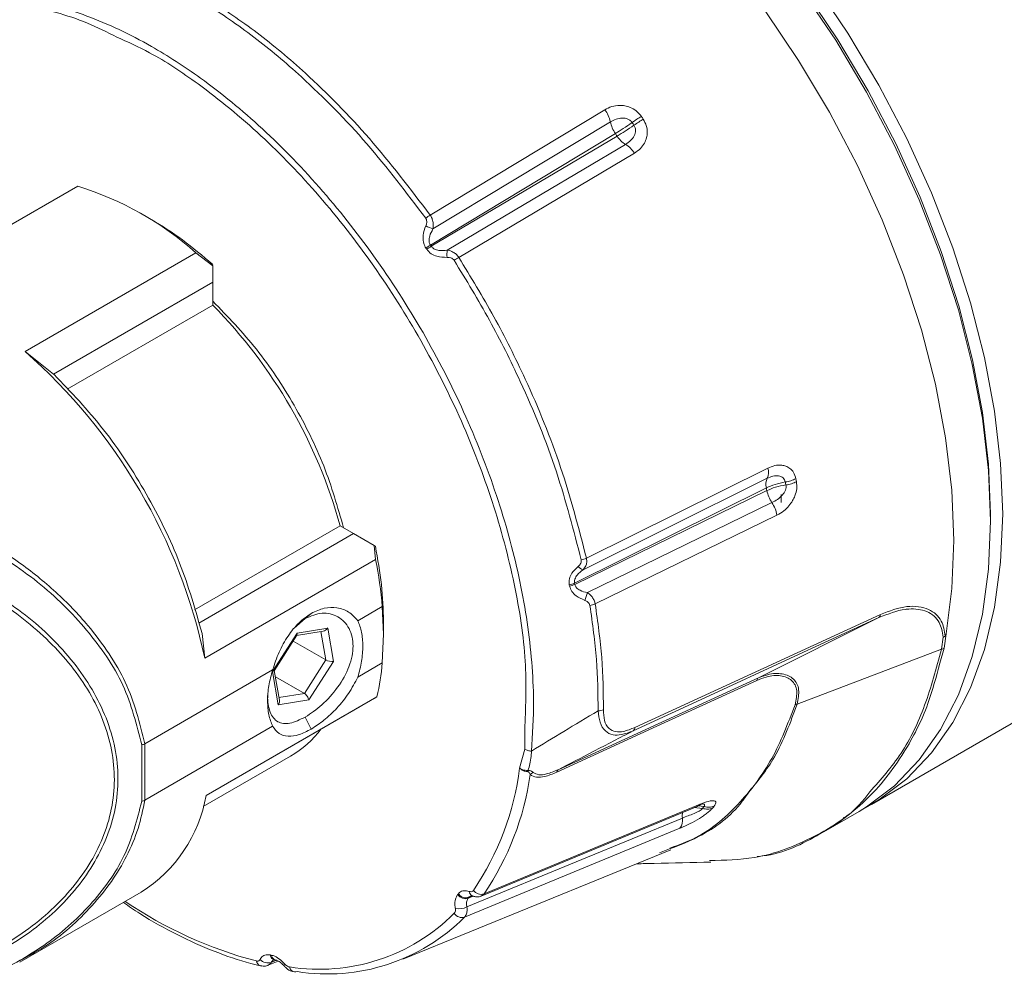
# Paper-space layout 'w_o sunshield' of a CAD drawing. Units: millimetres. Extents: x 0 to 1189, y 0 to 841.
# Drawn here: x 972 to 1029, y 393 to 448 of the extents above; entities that cross this region are included whole.
import ezdxf

# ---------------------------------------------------------------- set-up
doc = ezdxf.new("R2010")
doc.units = ezdxf.units.MM

psp = doc.layouts.new('w_o sunshield')

# ---------------------------------------------------------------- linework, layer by layer
at = {"color": 7, "linetype": 'Continuous', "lineweight": 15}
for p, q in [((1005.432, 443.196), (995.305, 437.086)), ((1006.038, 441.814), (995.321, 435.348)), ((995.368, 435.279), (1006.138, 441.666)), ((996.961, 434.635), (1007.138, 440.671)), ((974.88, 438.76), (964.98, 433.045)), ((979.168, 436.816), (978.461, 437.224)), ((971.826, 429.183), (981.726, 434.898)), ((981.726, 434.898), (982.702, 434.145)), ((995.104, 435.107), (995.057, 435.177)), ((995.321, 435.348), (995.368, 435.279)), ((982.702, 434.145), (982.702, 433.208)), ((982.702, 433.208), (973.475, 427.881)), ((982.702, 433.208), (982.702, 431.869)), ((982.702, 431.869), (974.273, 427.004)), ((973.475, 427.881), (971.826, 429.183)), ((1020.874, 402.947), (1065.422, 428.663)), ((973.509, 427.859), (973.475, 427.881)), ((1014.882, 422.431), (1004.361, 417.207)), ((1014.791, 421.286), (1003.669, 415.764)), ((1003.683, 415.689), (1014.821, 421.126)), ((1015.646, 420.898), (1015.646, 420.432)), ((1004.871, 414.559), (1015.406, 419.702)), ((1027.78, 419.364), (1027.78, 419.772)), ((981.647, 414.213), (990.083, 419.084)), ((990.083, 419.084), (990.868, 418.63)), ((981.891, 413.448), (990.868, 418.63)), ((990.868, 418.63), (992.055, 417.945)), ((992.055, 417.945), (992.141, 417.13)), ((992.055, 417.945), (992.128, 417.903)), ((992.141, 417.13), (982.241, 411.415)), ((1003.383, 415.597), (1003.368, 415.672)), ((1003.669, 415.764), (1003.683, 415.689)), ((991.112, 413.584), (992.53, 414.403)), ((992.53, 414.403), (992.601, 412.812)), ((988.411, 414.009), (988.065, 413.717)), ((1007.162, 407.398), (1021.4, 413.955)), ((1014.327, 410.28), (1021.312, 413.766)), ((988.065, 413.717), (987.427, 413.163)), ((992.601, 412.73), (992.601, 413.547)), ((982.241, 411.415), (982.083, 412.844)), ((986.166, 410.644), (987.598, 412.874)), ((986.26, 410.689), (987.584, 412.75)), ((987.566, 412.722), (989.104, 412.975)), ((987.598, 412.874), (989.366, 413.164)), ((989.366, 413.164), (989.702, 411.225)), ((992.601, 412.812), (992.53, 411.141)), ((1024.932, 411.928), (1025.035, 412.636)), ((1025.207, 412.829), (1025.104, 411.986)), ((987.362, 412.405), (989.26, 411.31)), ((1016.572, 408.754), (1024.932, 411.928)), ((989.26, 411.31), (988.015, 409.371)), ((989.702, 411.225), (988.271, 408.995)), ((991.112, 410.322), (992.53, 411.141)), ((978.766, 406.457), (986.171, 410.731)), ((986.502, 408.705), (986.166, 410.644)), ((986.569, 408.977), (986.269, 410.703)), ((988.015, 409.371), (986.332, 410.342)), ((982.319, 403.465), (992.219, 409.179)), ((992.219, 409.179), (992.054, 409.085)), ((991.243, 408.616), (982.319, 403.464)), ((988.271, 408.995), (986.502, 408.705)), ((992.054, 409.085), (991.243, 408.616)), ((978.765, 403.194), (986.171, 407.469)), ((988.065, 408.001), (988.411, 407.309)), ((978.585, 406.394), (978.585, 403.124)), ((978.766, 406.457), (978.765, 403.194)), ((1000.487, 405.049), (1000.794, 406.146)), ((982.15, 402.819), (987.208, 405.739)), ((1010.946, 402.956), (998.425, 397.76)), ((998.255, 397.632), (1010.779, 402.829)), ((1018.12, 401.357), (1020.167, 402.538)), ((1019.381, 402.215), (1019.241, 402.158)), ((997.303, 396.411), (1009.781, 401.557)), ((993.717, 393.982), (1009.246, 400.306)), ((971.517, 393.794), (978.559, 397.859)), ((997.731, 397.646), (997.762, 397.632)), ((985.906, 393.62), (986.489, 393.865)), ((986.187, 393.972), (986.314, 393.93)), ((986.26, 393.959), (986.388, 393.917)), ((986.833, 393.586), (986.835, 393.584))]:
    psp.add_line(p, q, dxfattribs=at)
at = {"color": 8, "linetype": 'Continuous', "lineweight": 15}
for p, q in [((988.975, 412.953), (989.26, 411.31)), ((1025.104, 411.986), (1024.852, 411.136)), ((988.015, 409.371), (986.542, 409.129)), ((1000.794, 406.147), (1000.799, 407.495)), ((1011.086, 402.707), (1010.599, 402.769)), ((1010.834, 402.856), (1011.176, 402.815)), ((997.751, 397.609), (997.505, 397.508)), ((997.548, 397.559), (997.748, 397.642)), ((986.094, 393.791), (986.396, 393.918))]:
    psp.add_line(p, q, dxfattribs=at)
at = {"color": 7, "linetype": 'Continuous', "lineweight": 15, "flags": 128}
for points in [[(1027.78, 419.772), (1027.664, 422.653), (1027.316, 425.642), (1026.741, 428.711), (1025.944, 431.833), (1024.93, 434.981), (1023.711, 438.124), (1022.296, 441.235), (1020.698, 444.286), (1018.933, 447.249), (1017.015, 450.098), (1014.963, 452.805), (1012.795, 455.347), (1010.531, 457.702), (1008.19, 459.846), (1005.795, 461.762), (1003.367, 463.432), (1002.151, 464.167)], [(1002.151, 464.167), (1003.367, 463.432), (1005.795, 461.762), (1008.19, 459.846), (1010.531, 457.702), (1012.795, 455.347), (1014.963, 452.805), (1017.015, 450.098), (1018.933, 447.249), (1020.698, 444.286), (1022.296, 441.235), (1023.711, 438.124), (1024.93, 434.981), (1025.944, 431.833), (1026.741, 428.711), (1027.316, 425.642), (1027.664, 422.653), (1027.78, 419.772)], [(1017.574, 450.516), (1019.518, 447.628), (1021.308, 444.625), (1022.927, 441.531), (1024.362, 438.377), (1025.598, 435.19), (1026.625, 432), (1027.434, 428.834), (1028.017, 425.722), (1028.369, 422.693), (1028.487, 419.772), (1028.369, 416.988), (1028.017, 414.364), (1027.434, 411.926), (1026.625, 409.694), (1025.598, 407.69), (1024.362, 405.93), (1022.927, 404.432), (1021.308, 403.209), (1020.517, 402.748)], [(1016.867, 450.108), (1018.811, 447.22), (1020.601, 444.216), (1022.22, 441.123), (1023.654, 437.969), (1024.891, 434.782), (1025.918, 431.592), (1026.727, 428.426), (1027.31, 425.314), (1027.662, 422.284), (1027.78, 419.364)], [(1014.719, 448.921), (1016.66, 446.041), (1018.449, 443.045), (1020.069, 439.96), (1021.504, 436.813), (1022.743, 433.634), (1023.773, 430.449), (1024.586, 427.289), (1025.175, 424.182), (1025.533, 421.156), (1025.658, 418.237), (1025.549, 415.453), (1025.207, 412.829)], [(1005.747, 442.488), (1000.073, 439.065), (995.467, 436.286)], [(996.296, 435.059), (1001.797, 438.322), (1006.627, 441.185)], [(1014.84, 421.84), (1008.942, 418.912), (1004.164, 416.539)], [(1004.421, 415.215), (1010.115, 417.994), (1015.11, 420.432)], [(1027.78, 419.364), (1027.662, 416.58), (1027.31, 413.956), (1026.727, 411.518), (1025.918, 409.286), (1024.891, 407.281), (1023.654, 405.522), (1022.22, 404.024), (1020.601, 402.801), (1020.167, 402.538)], [(1021.312, 413.766), (1015.938, 411.291), (1011.506, 409.25), (1007.074, 407.209)], [(1014.244, 410.131), (1008.445, 407.469), (1002.645, 404.808)], [(1002.727, 404.954), (1008.527, 407.617), (1014.327, 410.28)], [(997.432, 397.004), (1004.086, 399.748), (1009.924, 402.155)]]:
    psp.add_lwpolyline(points, dxfattribs=at)
at = {"color": 8, "linetype": 'Continuous', "lineweight": 15, "flags": 128}
psp.add_lwpolyline([(986.859, 393.708), (986.836, 393.66), (986.826, 393.622), (986.829, 393.593), (986.833, 393.586)], dxfattribs=at)
at = {"color": 7, "linetype": 'Continuous', "lineweight": 15}
for centre, radius, start, end in [((1003.937, 442.107), 1.85, 11.9008, 36.0621), ((1007.541, 442.864), 1.833, 191.8338, 214.9504), ((957.309, 408.746), 60.05, 33.96315, 34.14728), ((957.317, 408.737), 60.693, 33.96308, 34.14671), ((957.056, 408.599), 59.182, 33.96917, 34.14157), ((1007.403, 442.463), 1.495, 212.2202, 238.751), ((1005.833, 439.885), 1.524, 31.0473, 58.5804), ((969.47, 421.173), 18.401, 48.2391, 72.9031), ((997.085, 434.175), 3.412, 121.4455, 126.7388), ((997.903, 442.683), 6.846, 245.3823, 249.1586), ((997.69, 431.419), 4.589, 121.0889, 125.0156), ((997.786, 431.264), 4.687, 121.0671, 124.9113), ((998.258, 434.783), 1.982, 171.9795, 184.1867), ((1000.628, 428.445), 7.195, 120.6447, 123.1613), ((961.915, 411.344), 29.213, 15.3634, 44.6366), ((950.239, 404.594), 32.721, 12.0325, 48.7211), ((1014.098, 422.19), 0.821, 334.7803, 17.0818), ((1015.552, 421.497), 0.791, 154.2781, 195.5031), ((971.6, 413.101), 45.738, 10.7567, 10.979), ((970.666, 412.732), 44.946, 10.7637, 10.9707), ((970.971, 412.913), 45.756, 10.7575, 10.9778), ((1016.699, 421.501), 1.915, 191.2978, 213.9492), ((1013.538, 419.371), 1.897, 10.059, 34.027), ((1003.854, 418.255), 1.164, 280.0629, 295.8053), ((968.646, 412.381), 23.97, 4.8386, 11.4267), ((1004.355, 417.115), 0.606, 218.9804, 251.6665), ((1003.206, 416.732), 1.073, 278.6863, 295.5383), ((1003.223, 416.653), 1.068, 278.5898, 295.5191), ((1001.741, 415.904), 2.767, 335.7068, 345.5795), ((1004.448, 415.462), 0.997, 276.7002, 295.1057), ((1021.168, 413.947), 0.231, 308.4066, 2.1056), ((978.162, 412.419), 14.425, 347.0218, 354.9152), ((1014.451, 410.114), 0.207, 126.7373, 175.2549), ((1016.641, 408.281), 0.478, 98.2646, 112.9766), ((984.124, 411.028), 6.123, 300.2451, 322.7025), ((1006.933, 407.39), 0.229, 307.8588, 1.9177), ((984.318, 407.107), 16.3, 325.8564, 352.7463), ((984.881, 406.978), 16.384, 325.7602, 351.8963), ((1001.508, 404.718), 0.567, 160.2637, 167.4189), ((1001.522, 404.282), 0.571, 115.5339, 137.414), ((1002.848, 404.789), 0.204, 126.1994, 174.6515), ((974.116, 404.903), 8.328, 302.2364, 350.0517), ((1001.595, 410.702), 12.409, 319.8885, 320.5422), ((1002.185, 410.717), 12.403, 319.886, 320.5458), ((1009.177, 402.017), 0.759, 322.7501, 10.4782), ((988.322, 404.901), 11.185, 320.0491, 320.3828), ((998.255, 398.289), 0.557, 216.5433, 287.8181), ((988.737, 404.852), 11.437, 320.0493, 320.381), ((988.874, 404.469), 11.078, 261.03, 314.9692), ((997.147, 396.914), 0.526, 212.5033, 287.1827), ((996.988, 397.879), 0.981, 256.5731, 296.8569), ((989.347, 404.376), 11.258, 261.03, 314.9693), ((985.892, 394.335), 0.58, 220.1493, 290.3786), ((988.887, 409.963), 16.001, 259.6827, 259.946), ((987.476, 393.526), 0.294, 264.0301, 293.1925)]:
    psp.add_arc(centre, radius, start, end, dxfattribs=at)
at = {"color": 8, "linetype": 'Continuous', "lineweight": 15}
for centre, radius, start, end in [((1010.673, 403.143), 0.331, 288.6511, 325.5726), ((1010.84, 402.266), 0.923, 165.9656, 186.9273), ((997.898, 397.926), 0.326, 184.4824, 239.1177), ((991.51, 417.819), 24.758, 235.8889, 255.3042), ((985.57, 393.916), 0.343, 187.5727, 252.1455), ((987.513, 393.601), 0.374, 191.511, 259.4436)]:
    psp.add_arc(centre, radius, start, end, dxfattribs=at)
at = {"color": 7, "linetype": 'Continuous', "lineweight": 15}
for centre, major_axis, ratio, start_param, end_param in [((987.386, 412.997), (-0.177, 0.269), 0.467233, 3.346534, 3.963631), ((989.154, 413.287), (0.201, 0.282), 0.706288, 3.752314, 4.779293), ((989.49, 411.348), (0.313, -0.063), 0.356799, 3.957255, 5.528051), ((985.954, 410.767), (0.313, -0.063), 0.356799, 5.528051, 6.145149), ((988.058, 409.118), (-0.177, 0.269), 0.467233, 3.963631, 5.534428), ((986.29, 408.827), (0.201, 0.282), 0.706288, 4.779293, 5.672464)]:
    psp.add_ellipse(centre, major_axis=major_axis, ratio=ratio, start_param=start_param, end_param=end_param, dxfattribs=at)
at = {"color": 8, "linetype": 'Continuous', "lineweight": 15}
for points, knots in [([(962.889, 447.769), (963.71, 448.271), (965.382, 449.293), (968.44, 449.878), (971.806, 449.722), (975.425, 448.737), (978.847, 447.128), (982.273, 444.912), (985.644, 442.149), (989.102, 438.58), (992.301, 434.487), (995.105, 430.072), (997.483, 425.364), (999.323, 420.586), (1000.62, 415.784), (1001.178, 411.92), (1001.342, 408.653), (1001.234, 406.991), (1001.172, 406.031)], [0, 0, 0, 0, 0.063691, 0.12972, 0.197664, 0.263685, 0.3316, 0.382958, 0.44919, 0.51734, 0.583294, 0.651142, 0.717133, 0.785048, 0.851058, 0.918997, 0.953167, 1, 1, 1, 1]), ([(977.14, 447.4), (976.574, 447.684), (974.769, 448.586), (971.852, 449.289), (968.48, 449.501), (965.448, 448.869), (962.774, 447.468), (960.596, 445.331), (958.919, 442.501), (957.854, 439.135), (957.351, 435.566), (957.469, 433.047), (957.522, 431.902)], [0, 0, 0, 0, 0.0503949, 0.1605494, 0.267615, 0.3778117, 0.4847001, 0.5947003, 0.7015029, 0.811368, 0.9142744, 1, 1, 1, 1]), ([(1020.792, 403.671), (1021.422, 404.381), (1022.684, 405.803), (1024.054, 408.627), (1024.638, 410.821), (1024.932, 411.928)], [0, 0, 0, 0, 0.3307998, 0.662508, 1, 1, 1, 1]), ([(1016.572, 408.754), (1016.178, 407.682), (1015.462, 405.734), (1014.296, 404.294), (1013.772, 403.647)], [0, 0, 0, 0, 0.550529, 1, 1, 1, 1]), ([(971.51, 393.885), (971.991, 394.141), (973.6, 394.997), (975.351, 396.608), (976.854, 398.442), (977.754, 399.948), (978.426, 401.525), (978.653, 402.641), (978.765, 403.194)], [0, 0, 0, 0, 0.124747, 0.416293, 0.565783, 0.708981, 0.855726, 1, 1, 1, 1]), ([(1011.176, 402.815), (1011.191, 402.837), (1011.222, 402.882), (1011.208, 402.932), (1011.159, 402.964), (1011.104, 402.97), (1011.078, 402.973)], [0, 0, 0, 0, 0.242801, 0.494182, 0.760858, 1, 1, 1, 1]), ([(997.703, 397.649), (997.664, 397.638), (997.603, 397.622), (997.562, 397.576), (997.548, 397.559)], [0, 0, 0, 0, 0.642204, 1, 1, 1, 1]), ([(998.425, 397.76), (998.405, 397.733), (998.358, 397.673), (998.289, 397.654), (998.25, 397.644)], [0, 0, 0, 0, 0.44743, 1, 1, 1, 1]), ([(986.094, 393.791), (986.074, 393.76), (986.025, 393.683), (985.947, 393.65), (985.901, 393.63)], [0, 0, 0, 0, 0.405908, 1, 1, 1, 1]), ([(986.021, 394.221), (986.039, 394.168), (986.076, 394.062), (986.15, 394.002), (986.187, 393.972)], [0, 0, 0, 0, 0.499999, 1, 1, 1, 1]), ([(986.093, 394.208), (986.112, 394.155), (986.148, 394.049), (986.223, 393.989), (986.26, 393.959)], [0, 0, 0, 0, 0.499998, 1, 1, 1, 1]), ([(986.248, 393.932), (986.204, 393.91), (986.141, 393.877), (986.105, 393.811), (986.094, 393.791)], [0, 0, 0, 0, 0.701056, 1, 1, 1, 1])]:
    psp.add_open_spline(points, degree=3, knots=knots, dxfattribs=at)
at = {"color": 7, "linetype": 'Continuous', "lineweight": 15}
for points, knots in [([(995.044, 436.909), (993.93, 438.378), (991.671, 441.357), (988.259, 444.794), (985.09, 447.487), (983.2, 448.747), (982.249, 449.381)], [0, 0, 0, 0, 0.288857, 0.586089, 0.791572, 1, 1, 1, 1]), ([(982.457, 449.607), (983.399, 448.979), (985.296, 447.715), (988.442, 445.046), (991.882, 441.591), (994.153, 438.602), (995.305, 437.086)], [0, 0, 0, 0, 0.2054889, 0.4139202, 0.7027776, 1, 1, 1, 1]), ([(1000.799, 407.495), (1000.845, 408.724), (1000.943, 411.316), (1000.247, 415.748), (999.008, 420.437), (997.176, 425.207), (994.857, 429.82), (992.067, 434.23), (988.939, 438.243), (985.494, 441.817), (982.165, 444.531), (979.34, 446.426), (977.774, 447.119), (977.14, 447.4)], [0, 0, 0, 0, 0.08726, 0.184057, 0.283686, 0.380479, 0.480069, 0.576809, 0.676321, 0.773454, 0.873424, 0.948748, 1, 1, 1, 1]), ([(1007.547, 442.805), (1007.451, 442.922), (1007.27, 443.141), (1006.92, 443.334), (1006.594, 443.429), (1006.228, 443.457), (1005.824, 443.396), (1005.561, 443.261), (1005.432, 443.196)], [0, 0, 0, 0, 0.179878, 0.337937, 0.473058, 0.598366, 0.803229, 1, 1, 1, 1]), ([(1007.007, 442.453), (1006.974, 442.494), (1006.907, 442.577), (1006.763, 442.66), (1006.602, 442.707), (1006.366, 442.721), (1006.062, 442.656), (1005.854, 442.545), (1005.747, 442.488)], [0, 0, 0, 0, 0.1081063, 0.2188779, 0.3345509, 0.4566129, 0.7191544, 1, 1, 1, 1]), ([(1007.007, 442.453), (1006.836, 442.334), (1006.505, 442.102), (1006.191, 441.908), (1006.038, 441.814)], [0, 0, 0, 0, 0.514851, 1, 1, 1, 1]), ([(1006.138, 441.666), (1006.291, 441.759), (1006.607, 441.951), (1006.942, 442.177), (1007.115, 442.293)], [0, 0, 0, 0, 0.48525, 1, 1, 1, 1]), ([(1006.627, 441.185), (1006.727, 441.253), (1006.921, 441.385), (1007.108, 441.623), (1007.192, 441.836), (1007.213, 441.996), (1007.192, 442.155), (1007.141, 442.248), (1007.115, 442.293)], [0, 0, 0, 0, 0.281235, 0.544022, 0.666043, 0.781641, 0.892177, 1, 1, 1, 1]), ([(1007.007, 442.453), (1007.099, 442.517), (1007.284, 442.644), (1007.459, 442.752), (1007.547, 442.805)], [0, 0, 0, 0, 0.499997, 1, 1, 1, 1]), ([(1007.115, 442.293), (1007.208, 442.357), (1007.393, 442.483), (1007.568, 442.591), (1007.656, 442.644)], [0, 0, 0, 0, 0.500003, 1, 1, 1, 1]), ([(1007.138, 440.671), (1007.264, 440.759), (1007.494, 440.92), (1007.726, 441.241), (1007.854, 441.557), (1007.901, 441.899), (1007.859, 442.276), (1007.724, 442.522), (1007.656, 442.644)], [0, 0, 0, 0, 0.209383, 0.384326, 0.534158, 0.662105, 0.832065, 1, 1, 1, 1]), ([(982.702, 434.23), (982.12, 434.724), (980.958, 435.713), (979.765, 436.449), (979.168, 436.816)], [0, 0, 0, 0, 0.500306, 1, 1, 1, 1]), ([(995.051, 436.46), (995.073, 436.522), (995.111, 436.626), (995.106, 436.775), (995.075, 436.862), (995.049, 436.901), (995.044, 436.909)], [0, 0, 0, 0, 0.4195462, 0.7009835, 0.9356265, 1, 1, 1, 1]), ([(995.305, 437.086), (995.316, 437.07), (995.367, 436.995), (995.44, 436.837), (995.5, 436.578), (995.479, 436.393), (995.467, 436.286)], [0, 0, 0, 0, 0.0705401, 0.3237721, 0.6099306, 1, 1, 1, 1]), ([(995.057, 435.177), (995.045, 435.195), (994.976, 435.302), (994.89, 435.547), (994.878, 435.979), (994.986, 436.28), (995.051, 436.46)], [0, 0, 0, 0, 0.049234, 0.287372, 0.572926, 1, 1, 1, 1]), ([(995.467, 436.286), (995.393, 436.151), (995.273, 435.933), (995.226, 435.628), (995.26, 435.464), (995.296, 435.386), (995.313, 435.36), (995.321, 435.348)], [0, 0, 0, 0, 0.460725, 0.741194, 0.907318, 0.956691, 1, 1, 1, 1]), ([(996.282, 434.638), (996.083, 434.644), (995.763, 434.653), (995.346, 434.83), (995.185, 435.015), (995.104, 435.107)], [0, 0, 0, 0, 0.451225, 0.724132, 1, 1, 1, 1]), ([(995.368, 435.279), (995.402, 435.237), (995.456, 435.174), (995.606, 435.087), (995.882, 435.012), (996.133, 435.041), (996.296, 435.059)], [0, 0, 0, 0, 0.160798, 0.24835, 0.514733, 1, 1, 1, 1]), ([(996.296, 435.059), (996.312, 435.057), (996.425, 435.039), (996.605, 434.974), (996.817, 434.826), (996.912, 434.7), (996.961, 434.635)], [0, 0, 0, 0, 0.064628, 0.442206, 0.712114, 1, 1, 1, 1]), ([(996.692, 434.468), (996.666, 434.5), (996.613, 434.564), (996.479, 434.626), (996.366, 434.641), (996.293, 434.639), (996.282, 434.638)], [0, 0, 0, 0, 0.265049, 0.527573, 0.927795, 1, 1, 1, 1]), ([(1004.058, 417.109), (1003.622, 418.805), (1002.738, 422.245), (1000.829, 426.93), (998.787, 431.037), (997.394, 433.319), (996.692, 434.468)], [0, 0, 0, 0, 0.289072, 0.586536, 0.791804, 1, 1, 1, 1]), ([(996.961, 434.635), (997.655, 433.498), (999.055, 431.208), (1001.085, 427.134), (1003.016, 422.415), (1003.908, 418.96), (1004.361, 417.207)], [0, 0, 0, 0, 0.205256, 0.413437, 0.702519, 1, 1, 1, 1]), ([(982.702, 432.102), (983.568, 431.206), (985.3, 429.415), (987.485, 426.107), (989.257, 422.56), (989.942, 420.165), (990.285, 418.967)], [0, 0, 0, 0, 0.25, 0.5, 0.75, 1, 1, 1, 1]), ([(982.083, 412.844), (981.697, 414.208), (980.924, 416.936), (978.923, 420.981), (976.454, 424.765), (974.491, 426.828), (973.509, 427.859)], [0, 0, 0, 0, 0.25, 0.5, 0.75, 1, 1, 1, 1]), ([(1016.5, 421.812), (1016.462, 421.94), (1016.389, 422.181), (1016.166, 422.415), (1015.928, 422.547), (1015.634, 422.615), (1015.277, 422.596), (1015.012, 422.485), (1014.882, 422.431)], [0, 0, 0, 0, 0.1798157, 0.3378681, 0.4730054, 0.598346, 0.8032785, 1, 1, 1, 1]), ([(1015.889, 421.626), (1015.876, 421.671), (1015.85, 421.763), (1015.758, 421.867), (1015.638, 421.94), (1015.442, 421.991), (1015.161, 421.974), (1014.95, 421.886), (1014.84, 421.84)], [0, 0, 0, 0, 0.108106, 0.218878, 0.334551, 0.456613, 0.719155, 1, 1, 1, 1]), ([(1015.889, 421.626), (1016, 421.647), (1016.221, 421.69), (1016.407, 421.771), (1016.5, 421.812)], [0, 0, 0, 0, 0.499997, 1, 1, 1, 1]), ([(1015.889, 421.626), (1015.685, 421.585), (1015.287, 421.505), (1014.953, 421.357), (1014.791, 421.286)], [0, 0, 0, 0, 0.514857, 1, 1, 1, 1]), ([(1014.821, 421.126), (1014.984, 421.197), (1015.319, 421.342), (1015.717, 421.415), (1015.923, 421.453)], [0, 0, 0, 0, 0.48525, 1, 1, 1, 1]), ([(1015.11, 420.432), (1015.218, 420.489), (1015.426, 420.6), (1015.671, 420.805), (1015.82, 420.997), (1015.896, 421.149), (1015.937, 421.306), (1015.927, 421.405), (1015.923, 421.453)], [0, 0, 0, 0, 0.281236, 0.544022, 0.666038, 0.781636, 0.892175, 1, 1, 1, 1]), ([(1015.406, 419.702), (1015.541, 419.779), (1015.788, 419.919), (1016.093, 420.219), (1016.31, 420.521), (1016.471, 420.857), (1016.572, 421.241), (1016.547, 421.505), (1016.534, 421.638)], [0, 0, 0, 0, 0.2094968, 0.3837447, 0.5325075, 0.6593325, 0.8295647, 1, 1, 1, 1]), ([(1015.923, 421.453), (1016.033, 421.474), (1016.254, 421.516), (1016.441, 421.597), (1016.534, 421.638)], [0, 0, 0, 0, 0.500002, 1, 1, 1, 1]), ([(968.996, 418.549), (969.827, 418.044), (971.468, 417.048), (973.641, 415.28), (975.389, 413.479), (976.707, 411.71), (978.03, 409.458), (978.47, 407.663), (978.766, 406.457)], [0, 0, 0, 0, 0.169741, 0.334954, 0.499294, 0.627571, 0.749726, 1, 1, 1, 1]), ([(969.135, 418.155), (970.308, 417.413), (972.654, 415.93), (975.501, 413.098), (977.707, 409.902), (978.293, 407.563), (978.585, 406.394)], [0, 0, 0, 0, 0.250058, 0.49981, 0.749863, 1, 1, 1, 1]), ([(992.601, 413.547), (992.581, 414.248), (992.541, 415.651), (992.265, 417.152), (992.128, 417.903)], [0, 0, 0, 0, 0.5, 1, 1, 1, 1]), ([(1004.361, 417.207), (1004.364, 417.191), (1004.381, 417.109), (1004.383, 416.954), (1004.326, 416.733), (1004.223, 416.61), (1004.164, 416.539)], [0, 0, 0, 0, 0.065561, 0.322677, 0.612768, 1, 1, 1, 1]), ([(1003.368, 415.672), (1003.365, 415.69), (1003.346, 415.803), (1003.366, 416.038), (1003.53, 416.4), (1003.751, 416.609), (1003.884, 416.733)], [0, 0, 0, 0, 0.045376, 0.286143, 0.574091, 1, 1, 1, 1]), ([(1003.884, 416.733), (1003.929, 416.776), (1004.005, 416.848), (1004.061, 416.974), (1004.067, 417.059), (1004.059, 417.101), (1004.058, 417.109)], [0, 0, 0, 0, 0.415385, 0.7008594, 0.9398904, 1, 1, 1, 1]), ([(968.725, 393.54), (969.889, 394.169), (972.22, 395.428), (974.982, 398.044), (976.526, 400.654), (977.139, 402.921), (977.263, 404.678), (977.036, 406.445), (976.299, 408.741), (974.627, 411.42), (971.764, 414.168), (969.401, 415.56), (968.222, 416.254)], [0, 0, 0, 0, 0.124866, 0.249909, 0.375058, 0.437636, 0.500465, 0.563508, 0.626331, 0.751022, 0.87578, 1, 1, 1, 1]), ([(1004.164, 416.539), (1004.046, 416.444), (1003.854, 416.29), (1003.693, 416.036), (1003.66, 415.881), (1003.662, 415.803), (1003.667, 415.776), (1003.669, 415.764)], [0, 0, 0, 0, 0.459338, 0.742047, 0.91015, 0.96001, 1, 1, 1, 1]), ([(968.147, 415.987), (968.747, 415.654), (969.933, 414.996), (971.579, 413.837), (973.073, 412.569), (974.391, 411.158), (975.477, 409.643), (976.308, 408.018), (976.845, 406.323), (977.055, 404.587), (976.92, 402.856), (976.448, 401.187), (975.673, 399.596), (974.634, 398.131), (973.353, 396.79), (971.407, 395.185), (969.654, 394.259), (968.492, 393.646)], [0, 0, 0, 0, 0.062974, 0.124485, 0.188016, 0.249394, 0.312496, 0.374129, 0.436827, 0.499671, 0.561731, 0.624704, 0.686605, 0.749924, 0.811457, 0.875085, 1, 1, 1, 1]), ([(1004.263, 414.765), (1004.086, 414.845), (1003.799, 414.973), (1003.491, 415.275), (1003.419, 415.489), (1003.383, 415.597)], [0, 0, 0, 0, 0.444973, 0.720861, 1, 1, 1, 1]), ([(1003.683, 415.689), (1003.698, 415.642), (1003.722, 415.57), (1003.822, 415.448), (1004.037, 415.301), (1004.271, 415.248), (1004.421, 415.215)], [0, 0, 0, 0, 0.163617, 0.251648, 0.521353, 1, 1, 1, 1]), ([(1004.421, 415.215), (1004.434, 415.206), (1004.533, 415.134), (1004.677, 414.993), (1004.818, 414.773), (1004.853, 414.632), (1004.871, 414.559)], [0, 0, 0, 0, 0.05597, 0.435625, 0.708965, 1, 1, 1, 1]), ([(988.411, 414.009), (988.662, 414.127), (989.167, 414.364), (989.922, 414.372), (990.616, 414.136), (990.946, 413.769), (991.112, 413.584)], [0, 0, 0, 0, 0.242962, 0.490272, 0.743331, 1, 1, 1, 1]), ([(1004.565, 414.472), (1004.554, 414.508), (1004.532, 414.581), (1004.435, 414.682), (1004.338, 414.737), (1004.272, 414.762), (1004.263, 414.765)], [0, 0, 0, 0, 0.2691472, 0.5355885, 0.9376591, 1, 1, 1, 1]), ([(1005.037, 408.367), (1005.026, 409.347), (1005.005, 411.319), (1004.712, 413.417), (1004.565, 414.472)], [0, 0, 0, 0, 0.4971527, 1, 1, 1, 1]), ([(1004.871, 414.559), (1005.018, 413.512), (1005.314, 411.405), (1005.337, 409.424), (1005.349, 408.428)], [0, 0, 0, 0, 0.497151, 1, 1, 1, 1]), ([(1021.4, 413.955), (1021.928, 414.149), (1022.97, 414.532), (1024.223, 414.327), (1025, 413.673), (1025.11, 413.002), (1025.162, 412.69)], [0, 0, 0, 0, 0.277424, 0.546767, 0.789589, 1, 1, 1, 1]), ([(986.171, 410.731), (986.287, 411.079), (986.517, 411.77), (987.047, 412.713), (987.681, 413.507), (988.169, 413.843), (988.411, 414.009)], [0, 0, 0, 0, 0.256668, 0.509727, 0.757038, 1, 1, 1, 1]), ([(988.065, 408.001), (988.389, 408.218), (989.048, 408.661), (989.99, 409.714), (990.557, 410.725), (990.793, 411.537), (990.853, 412.12), (990.795, 412.662), (990.562, 413.305), (989.998, 413.886), (989.055, 414.131), (988.392, 413.854), (988.065, 413.717)], [0, 0, 0, 0, 0.120893, 0.246327, 0.373039, 0.438044, 0.499408, 0.560871, 0.625771, 0.752492, 0.877781, 1, 1, 1, 1]), ([(1025.035, 412.636), (1024.985, 412.937), (1024.879, 413.586), (1024.154, 414.18), (1023.369, 414.296), (1022.44, 414.211), (1021.839, 413.974), (1021.312, 413.766)], [0, 0, 0, 0, 0.211194, 0.455095, 0.686442, 0.724974, 1, 1, 1, 1]), ([(991.112, 413.584), (991.193, 413.371), (991.357, 412.939), (991.42, 412.132), (991.357, 411.251), (991.193, 410.629), (991.112, 410.322)], [0, 0, 0, 0, 0.246716, 0.499561, 0.752922, 1, 1, 1, 1]), ([(1025.035, 412.636), (1025.041, 412.638), (1025.086, 412.651), (1025.126, 412.672), (1025.162, 412.69)], [0, 0, 0, 0, 0.127698, 1, 1, 1, 1]), ([(1025.162, 412.69), (1025.163, 412.691), (1025.165, 412.692), (1025.168, 412.696), (1025.175, 412.708), (1025.193, 412.755), (1025.2, 412.796), (1025.207, 412.829)], [0, 0, 0, 0, 0.017572, 0.040831, 0.086119, 0.257452, 1, 1, 1, 1]), ([(1024.932, 411.928), (1024.964, 411.934), (1025.027, 411.946), (1025.079, 411.973), (1025.104, 411.986)], [0, 0, 0, 0, 0.500015, 1, 1, 1, 1]), ([(1024.852, 411.136), (1024.638, 410.336), (1024.127, 408.429), (1022.718, 405.7), (1020.621, 403.009), (1017.751, 401.048), (1015.577, 400.015), (1014.289, 399.928), (1014.258, 399.926)], [0, 0, 0, 0, 0.132118, 0.31529, 0.536851, 0.764356, 0.994274, 1, 1, 1, 1]), ([(986.171, 407.469), (986.09, 407.683), (985.925, 408.115), (985.862, 408.923), (985.926, 409.804), (986.09, 410.425), (986.171, 410.731)], [0, 0, 0, 0, 0.24684, 0.500358, 0.753566, 1, 1, 1, 1]), ([(991.112, 410.322), (990.945, 410.002), (990.614, 409.367), (989.917, 408.515), (989.161, 407.794), (988.658, 407.469), (988.411, 407.309)], [0, 0, 0, 0, 0.257418, 0.511499, 0.760239, 1, 1, 1, 1]), ([(1016.454, 408.721), (1016.513, 409.004), (1016.631, 409.572), (1016.309, 410.171), (1015.67, 410.45), (1014.925, 410.402), (1014.424, 410.202), (1014.244, 410.131)], [0, 0, 0, 0, 0.225739, 0.452567, 0.671742, 0.882413, 1, 1, 1, 1]), ([(1014.327, 410.28), (1014.507, 410.346), (1015, 410.53), (1015.764, 410.558), (1016.413, 410.253), (1016.744, 409.631), (1016.629, 409.046), (1016.572, 408.754)], [0, 0, 0, 0, 0.121837, 0.334056, 0.552116, 0.776724, 1, 1, 1, 1]), ([(985.884, 409.261), (985.884, 409.261), (985.872, 409.067), (985.913, 408.726), (986.052, 408.127), (986.43, 407.663), (987.132, 407.557), (987.757, 407.854), (988.065, 408.001)], [0, 0, 0, 0, 0.000376, 0.123206, 0.252884, 0.506112, 0.756397, 1, 1, 1, 1]), ([(1009.203, 400.412), (1009.713, 400.595), (1011.267, 401.156), (1013.252, 402.919), (1015.221, 405.494), (1016.04, 407.637), (1016.454, 408.721)], [0, 0, 0, 0, 0.14874, 0.453717, 0.723638, 1, 1, 1, 1]), ([(1005.037, 408.366), (1004.372, 407.967), (1003.081, 407.192), (1001.796, 406.41), (1001.172, 406.031)], [0, 0, 0, 0, 0.514531, 1, 1, 1, 1]), ([(1005.037, 408.367), (1005.094, 408.369), (1005.207, 408.374), (1005.302, 408.41), (1005.349, 408.428)], [0, 0, 0, 0, 0.500003, 1, 1, 1, 1]), ([(1007.074, 407.209), (1006.842, 407.118), (1006.431, 406.957), (1005.868, 406.947), (1005.417, 407.165), (1005.119, 407.663), (1005.064, 408.134), (1005.037, 408.366)], [0, 0, 0, 0, 0.217165, 0.384597, 0.577502, 0.791735, 1, 1, 1, 1]), ([(1005.348, 408.428), (1005.358, 408.214), (1005.377, 407.785), (1005.618, 407.324), (1006.027, 407.129), (1006.554, 407.152), (1006.941, 407.309), (1007.162, 407.398)], [0, 0, 0, 0, 0.212289, 0.423846, 0.613313, 0.779635, 1, 1, 1, 1]), ([(988.411, 407.309), (988.17, 407.187), (987.682, 406.941), (987.048, 406.861), (986.517, 407.004), (986.287, 407.314), (986.171, 407.469)], [0, 0, 0, 0, 0.242025, 0.489927, 0.743122, 1, 1, 1, 1]), ([(1007.074, 407.209), (1006.3, 406.808), (1004.852, 406.058), (1003.403, 405.305), (1002.727, 404.954)], [0, 0, 0, 0, 0.533949, 1, 1, 1, 1]), ([(978.585, 406.394), (978.619, 406.402), (978.685, 406.418), (978.739, 406.444), (978.766, 406.457)], [0, 0, 0, 0, 0.500048, 1, 1, 1, 1]), ([(1001.173, 406.031), (1001.138, 406.033), (1001.068, 406.037), (1000.967, 406.062), (1000.872, 406.097), (1000.82, 406.13), (1000.794, 406.146)], [0, 0, 0, 0, 0.249996, 0.500002, 0.749998, 1, 1, 1, 1]), ([(1001.173, 406.031), (1001.17, 405.967), (1001.157, 405.589), (1001.081, 405.218), (1000.985, 404.94), (1000.975, 404.91)], [0, 0, 0, 0, 0.152091, 0.909553, 1, 1, 1, 1]), ([(1000.487, 405.049), (1000.489, 405.047), (1000.533, 405.013), (1000.634, 404.958), (1000.806, 404.909), (1000.919, 404.91), (1000.975, 404.91)], [0, 0, 0, 0, 0.012177, 0.360479, 0.681318, 1, 1, 1, 1]), ([(1000.955, 404.842), (1000.9, 404.846), (1000.791, 404.855), (1000.626, 404.928), (1000.53, 405.003), (1000.488, 405.047), (1000.487, 405.049)], [0, 0, 0, 0, 0.318688, 0.639619, 0.987833, 1, 1, 1, 1]), ([(1001.101, 404.668), (1001.09, 404.698), (1001.067, 404.754), (1001.026, 404.815), (1000.981, 404.839), (1000.963, 404.841), (1000.955, 404.842)], [0, 0, 0, 0, 0.445678, 0.842113, 0.927204, 1, 1, 1, 1]), ([(1000.975, 404.91), (1001.004, 404.91), (1001.035, 404.911), (1001.113, 404.897), (1001.197, 404.861), (1001.249, 404.818), (1001.276, 404.797)], [0, 0, 0, 0, 0.198495, 0.209585, 0.607724, 1, 1, 1, 1]), ([(1002.645, 404.808), (1002.406, 404.711), (1001.984, 404.539), (1001.438, 404.482), (1001.213, 404.606), (1001.101, 404.668)], [0, 0, 0, 0, 0.395545, 0.698038, 1, 1, 1, 1]), ([(1001.276, 404.797), (1001.376, 404.741), (1001.578, 404.626), (1002.097, 404.691), (1002.498, 404.858), (1002.727, 404.954)], [0, 0, 0, 0, 0.29685, 0.597579, 1, 1, 1, 1]), ([(1013.772, 403.647), (1013.649, 403.471), (1012.873, 402.364), (1011.175, 401.082), (1009.379, 400.43), (1008.596, 400.145)], [0, 0, 0, 0, 0.096319, 0.606194, 1, 1, 1, 1]), ([(1011.501, 399.694), (1012.382, 399.713), (1014.578, 399.76), (1017.522, 400.968), (1019.751, 402.32), (1020.635, 403.467), (1020.792, 403.671)], [0, 0, 0, 0, 0.238253, 0.594336, 0.927797, 1, 1, 1, 1]), ([(978.585, 403.124), (978.31, 402.044), (977.757, 399.877), (975.693, 397.059), (973.019, 394.673), (970.81, 393.506), (969.709, 392.925)], [0, 0, 0, 0, 0.249297, 0.500381, 0.751071, 1, 1, 1, 1]), ([(978.585, 403.124), (978.618, 403.132), (978.684, 403.15), (978.738, 403.179), (978.765, 403.194)], [0, 0, 0, 0, 0.4999242, 1, 1, 1, 1]), ([(1010.77, 402.826), (1010.857, 402.866), (1011.015, 402.94), (1011.059, 402.964), (1011.078, 402.974)], [0, 0, 0, 0, 0.5501, 1, 1, 1, 1]), ([(1011.762, 402.835), (1011.796, 402.882), (1011.869, 402.983), (1011.877, 403.1), (1011.759, 403.174), (1011.445, 403.143), (1011.114, 403.019), (1010.946, 402.956)], [0, 0, 0, 0, 0.1275241, 0.2774538, 0.4593279, 0.7243711, 1, 1, 1, 1]), ([(1009.781, 401.557), (1009.975, 401.643), (1010.335, 401.801), (1010.818, 402.07), (1011.141, 402.278), (1011.353, 402.431), (1011.542, 402.586), (1011.628, 402.679), (1011.67, 402.726)], [0, 0, 0, 0, 0.2919061, 0.5418764, 0.6540155, 0.7638244, 0.8825995, 1, 1, 1, 1]), ([(1009.924, 402.155), (1010.032, 402.198), (1010.241, 402.28), (1010.534, 402.387), (1010.754, 402.483), (1010.896, 402.558), (1011.015, 402.635), (1011.063, 402.683), (1011.086, 402.707)], [0, 0, 0, 0, 0.286327, 0.552239, 0.674247, 0.788295, 0.895947, 1, 1, 1, 1]), ([(1011.086, 402.707), (1011.19, 402.685), (1011.397, 402.643), (1011.579, 402.698), (1011.67, 402.726)], [0, 0, 0, 0, 0.500003, 1, 1, 1, 1]), ([(1011.176, 402.815), (1011.28, 402.794), (1011.488, 402.752), (1011.671, 402.808), (1011.762, 402.835)], [0, 0, 0, 0, 0.499999, 1, 1, 1, 1]), ([(1007.273, 399.502), (1007.609, 399.51), (1009.066, 399.544), (1010.486, 399.573), (1011.579, 399.596)], [0, 0, 0, 0, 0.230706, 1, 1, 1, 1]), ([(996.938, 397.768), (996.961, 397.793), (997.048, 397.885), (997.253, 397.972), (997.466, 397.924), (997.573, 397.9)], [0, 0, 0, 0, 0.153468, 0.57677, 1, 1, 1, 1]), ([(996.938, 397.768), (996.979, 397.723), (997.06, 397.633), (997.225, 397.55), (997.397, 397.517), (997.497, 397.545), (997.548, 397.559)], [0, 0, 0, 0, 0.250001, 0.5, 0.750001, 1, 1, 1, 1]), ([(997.573, 397.9), (997.611, 397.892), (997.687, 397.875), (997.765, 397.907), (997.797, 397.945), (997.808, 397.958)], [0, 0, 0, 0, 0.4006054, 0.801271, 1, 1, 1, 1]), ([(977.521, 397.26), (977.838, 397.041), (978.87, 396.327), (980.635, 395.368), (982.788, 394.393), (984.422, 393.848), (985.329, 393.624), (985.539, 393.572)], [0, 0, 0, 0, 0.1183488, 0.3853623, 0.6524777, 0.9195959, 1, 1, 1, 1]), ([(996.761, 396.925), (996.753, 396.976), (996.726, 397.163), (996.743, 397.465), (996.845, 397.634), (996.897, 397.718)], [0, 0, 0, 0, 0.156719, 0.578338, 1, 1, 1, 1]), ([(996.897, 397.718), (996.937, 397.673), (997.019, 397.582), (997.183, 397.499), (997.355, 397.466), (997.455, 397.494), (997.505, 397.508)], [0, 0, 0, 0, 0.25, 0.5, 0.750001, 1, 1, 1, 1]), ([(997.505, 397.508), (997.473, 397.454), (997.408, 397.346), (997.404, 397.154), (997.426, 397.036), (997.432, 397.004)], [0, 0, 0, 0, 0.421063, 0.842899, 1, 1, 1, 1]), ([(997.684, 397.649), (997.681, 397.652), (997.676, 397.657), (997.775, 397.623), (997.822, 397.607)], [0, 0, 0, 0, 0.516602, 1, 1, 1, 1]), ([(997.766, 397.646), (997.821, 397.625), (997.959, 397.573), (998.146, 397.581), (998.249, 397.637), (998.274, 397.65)], [0, 0, 0, 0, 0.334274, 0.839059, 1, 1, 1, 1]), ([(996.703, 396.631), (996.723, 396.66), (996.763, 396.716), (996.774, 396.827), (996.764, 396.9), (996.761, 396.925)], [0, 0, 0, 0, 0.39896, 0.797881, 1, 1, 1, 1]), ([(997.432, 397.004), (997.437, 396.954), (997.451, 396.805), (997.423, 396.581), (997.343, 396.468), (997.303, 396.411)], [0, 0, 0, 0, 0.201866, 0.600731, 1, 1, 1, 1]), ([(985.229, 393.871), (985.266, 393.867), (985.34, 393.859), (985.411, 393.902), (985.439, 393.946), (985.449, 393.961)], [0, 0, 0, 0, 0.39896, 0.797882, 1, 1, 1, 1]), ([(985.449, 393.961), (985.468, 393.992), (985.538, 394.106), (985.718, 394.236), (985.92, 394.226), (986.021, 394.221)], [0, 0, 0, 0, 0.156718, 0.578338, 1, 1, 1, 1]), ([(986.093, 394.208), (986.132, 394.2), (986.276, 394.167), (986.546, 394.026), (986.755, 393.814), (986.859, 393.708)], [0, 0, 0, 0, 0.153468, 0.576768, 1, 1, 1, 1]), ([(986.241, 393.936), (986.241, 393.936), (986.237, 393.934), (986.263, 393.942), (986.318, 393.925), (986.328, 393.922)], [0, 0, 0, 0, 0.035863, 0.814757, 1, 1, 1, 1]), ([(986.369, 393.914), (986.385, 393.912), (986.43, 393.906), (986.599, 393.814), (986.748, 393.687), (986.822, 393.596), (986.833, 393.583)], [0, 0, 0, 0, 0.20839, 0.575878, 0.936822, 1, 1, 1, 1]), ([(985.468, 393.603), (985.517, 393.589), (985.651, 393.552), (985.813, 393.568), (985.896, 393.62), (985.906, 393.626)], [0, 0, 0, 0, 0.3440646, 0.9249463, 1, 1, 1, 1]), ([(986.84, 393.592), (986.882, 393.543), (987.001, 393.403), (987.211, 393.272), (987.386, 393.253), (987.447, 393.247)], [0, 0, 0, 0, 0.258485, 0.742858, 1, 1, 1, 1]), ([(986.859, 393.708), (986.896, 393.67), (986.971, 393.594), (987.073, 393.54), (987.129, 393.53), (987.147, 393.527)], [0, 0, 0, 0, 0.4006029, 0.8012718, 1, 1, 1, 1])]:
    psp.add_open_spline(points, degree=3, knots=knots, dxfattribs=at)

doc.saveas('drawing.dxf')
